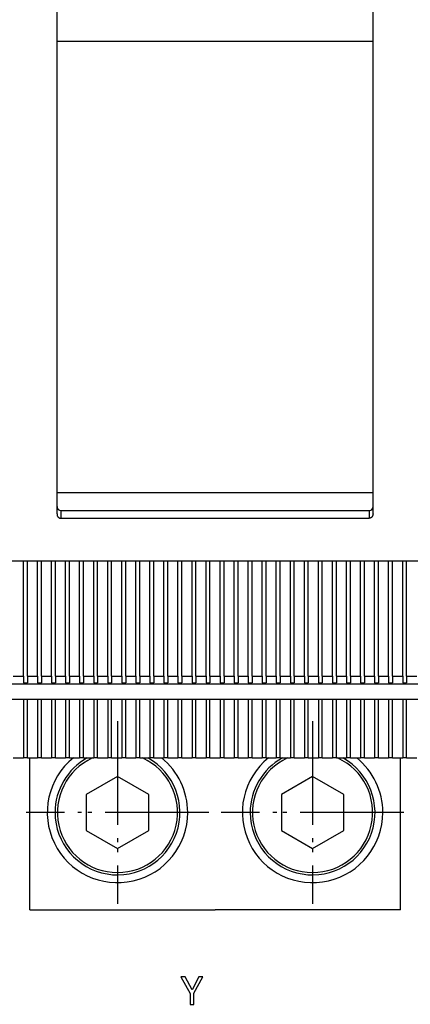
# Model space of a CAD drawing. Extents: x -646 to 1740, y -45 to 792.
# Drawn here: x -474 to -424, y 310 to 436 of the extents above; entities that cross this region are included whole.
import ezdxf

# ---------------------------------------------------------------- set-up
doc = ezdxf.new("R2010")
doc.units = 0
doc.linetypes.add('DASHDOT', pattern=[18.5, 12, -3, 0.5, -3])
doc.layers.get('0').update_dxf_attribs({"linetype": 'CONTINUOUS'})

msp = doc.modelspace()

# ---------------------------------------------------------------- linework, layer by layer
at = {"color": 7}
for p, q in [((-469.65, 372.58), (-469.65, 461.18)), ((-429.15, 372.58), (-429.15, 461.18)), ((-429.15, 433.19), (-469.65, 433.19)), ((-429.15, 375.27), (-469.65, 375.27)), ((-469.15, 372.02), (-429.65, 372.02)), ((-357.4, 366.52), (-541.4, 366.52)), ((-549.4, 350.77), (-349.4, 350.77)), ((-346.4, 348.77), (-552.4, 348.77)), ((-473.15, 321.77), (-449.4, 321.77)), ((-425.65, 321.77), (-449.4, 321.77))]:
    msp.add_line(p, q, dxfattribs=at)
at = {"color": 7, "ltscale": 0.25625}
for p, q in [((-469.15, 373.02), (-458.9, 373.02)), ((-439.9, 373.02), (-429.65, 373.02))]:
    msp.add_line(p, q, dxfattribs=at)
at = {"color": 7, "ltscale": 0.025}
for p, q in [((-469.15, 373.02), (-469.15, 372.02)), ((-429.65, 373.02), (-429.65, 372.02))]:
    msp.add_line(p, q, dxfattribs=at)
at = {"color": 7, "ltscale": 0.03125}
for p, q in [((-458.9, 373.02), (-457.65, 373.02)), ((-441.15, 373.02), (-439.9, 373.02))]:
    msp.add_line(p, q, dxfattribs=at)
at = {"color": 7, "ltscale": 0.4125}
msp.add_line((-457.65, 373.02), (-441.15, 373.02), dxfattribs=at)
at = {"color": 7, "ltscale": 0.36875}
for p, q in [((-473.95, 351.77), (-473.95, 366.52)), ((-473.45, 351.77), (-473.45, 366.52)), ((-472.15, 351.77), (-472.15, 366.52)), ((-471.65, 351.77), (-471.65, 366.52)), ((-470.35, 351.77), (-470.35, 366.52)), ((-469.85, 351.77), (-469.85, 366.52)), ((-468.55, 351.77), (-468.55, 366.52)), ((-468.05, 351.77), (-468.05, 366.52)), ((-466.75, 351.77), (-466.75, 366.52)), ((-466.25, 351.77), (-466.25, 366.52)), ((-464.95, 351.77), (-464.95, 366.52)), ((-464.45, 351.77), (-464.45, 366.52)), ((-463.15, 351.77), (-463.15, 366.52)), ((-462.65, 351.77), (-462.65, 366.52)), ((-461.35, 351.77), (-461.35, 366.52)), ((-460.85, 351.77), (-460.85, 366.52)), ((-459.55, 351.77), (-459.55, 366.52)), ((-459.05, 351.77), (-459.05, 366.52)), ((-457.75, 351.77), (-457.75, 366.52)), ((-457.25, 351.77), (-457.25, 366.52)), ((-455.95, 351.77), (-455.95, 366.52)), ((-455.45, 351.77), (-455.45, 366.52)), ((-454.15, 351.77), (-454.15, 366.52)), ((-453.65, 351.77), (-453.65, 366.52)), ((-452.35, 351.77), (-452.35, 366.52)), ((-451.85, 351.77), (-451.85, 366.52)), ((-450.55, 351.77), (-450.55, 366.52)), ((-450.05, 351.77), (-450.05, 366.52)), ((-448.75, 351.77), (-448.75, 366.52)), ((-448.25, 351.77), (-448.25, 366.52)), ((-446.95, 351.77), (-446.95, 366.52)), ((-446.45, 351.77), (-446.45, 366.52)), ((-445.15, 351.77), (-445.15, 366.52)), ((-444.65, 351.77), (-444.65, 366.52)), ((-443.35, 351.77), (-443.35, 366.52)), ((-442.85, 351.77), (-442.85, 366.52)), ((-439.75, 351.77), (-439.75, 366.52)), ((-439.25, 351.77), (-439.25, 366.52)), ((-437.95, 351.77), (-437.95, 366.52)), ((-437.45, 351.77), (-437.45, 366.52)), ((-436.15, 351.77), (-436.15, 366.52)), ((-435.65, 351.77), (-435.65, 366.52)), ((-434.35, 351.77), (-434.35, 366.52)), ((-433.85, 351.77), (-433.85, 366.52)), ((-432.55, 351.77), (-432.55, 366.52)), ((-432.05, 351.77), (-432.05, 366.52)), ((-430.75, 351.77), (-430.75, 366.52)), ((-430.25, 351.77), (-430.25, 366.52)), ((-428.95, 351.77), (-428.95, 366.52)), ((-428.45, 351.77), (-428.45, 366.52)), ((-427.15, 351.77), (-427.15, 366.52)), ((-426.65, 351.77), (-426.65, 366.52)), ((-425.35, 351.77), (-425.35, 366.52)), ((-424.85, 351.77), (-424.85, 366.52))]:
    msp.add_line(p, q, dxfattribs=at)
at = {"color": 7, "ltscale": 0.368751}
for p, q in [((-441.55, 351.77), (-441.55, 366.52)), ((-441.05, 351.77), (-441.05, 366.52))]:
    msp.add_line(p, q, dxfattribs=at)
at = {"color": 7, "ltscale": 0.0325}
for p, q in [((-475.25, 351.77), (-473.95, 351.77)), ((-473.45, 351.77), (-472.15, 351.77)), ((-471.65, 351.77), (-470.35, 351.77)), ((-469.85, 351.77), (-468.55, 351.77)), ((-468.05, 351.77), (-466.75, 351.77)), ((-466.25, 351.77), (-464.95, 351.77)), ((-464.45, 351.77), (-463.15, 351.77)), ((-462.65, 351.77), (-461.35, 351.77)), ((-460.85, 351.77), (-459.55, 351.77)), ((-459.05, 351.77), (-457.75, 351.77)), ((-457.25, 351.77), (-455.95, 351.77)), ((-455.45, 351.77), (-454.15, 351.77)), ((-453.65, 351.77), (-452.35, 351.77)), ((-451.85, 351.77), (-450.55, 351.77)), ((-450.05, 351.77), (-448.75, 351.77)), ((-448.25, 351.77), (-446.95, 351.77)), ((-446.45, 351.77), (-445.15, 351.77)), ((-444.65, 351.77), (-443.35, 351.77)), ((-442.85, 351.77), (-441.55, 351.77)), ((-441.05, 351.77), (-439.75, 351.77)), ((-439.25, 351.77), (-437.95, 351.77)), ((-437.45, 351.77), (-436.15, 351.77)), ((-435.65, 351.77), (-434.35, 351.77)), ((-433.85, 351.77), (-432.55, 351.77)), ((-432.05, 351.77), (-430.75, 351.77)), ((-430.25, 351.77), (-428.95, 351.77)), ((-428.45, 351.77), (-427.15, 351.77)), ((-426.65, 351.77), (-425.35, 351.77)), ((-424.85, 351.77), (-423.55, 351.77)), ((-475.25, 341.27), (-473.95, 341.27)), ((-473.45, 341.27), (-472.15, 341.27)), ((-471.65, 341.27), (-470.35, 341.27)), ((-469.85, 341.27), (-468.55, 341.27)), ((-468.05, 341.27), (-466.75, 341.27)), ((-466.25, 341.27), (-464.95, 341.27)), ((-464.45, 341.27), (-463.15, 341.27)), ((-462.65, 341.27), (-461.35, 341.27)), ((-460.85, 341.27), (-459.55, 341.27)), ((-459.05, 341.27), (-457.75, 341.27)), ((-457.25, 341.27), (-455.95, 341.27)), ((-455.45, 341.27), (-454.15, 341.27)), ((-453.65, 341.27), (-452.35, 341.27)), ((-451.85, 341.27), (-450.55, 341.27)), ((-450.05, 341.27), (-448.75, 341.27)), ((-448.25, 341.27), (-446.95, 341.27)), ((-446.45, 341.27), (-445.15, 341.27)), ((-444.65, 341.27), (-443.35, 341.27)), ((-442.85, 341.27), (-441.55, 341.27)), ((-441.05, 341.27), (-439.75, 341.27)), ((-439.25, 341.27), (-437.95, 341.27)), ((-437.45, 341.27), (-436.15, 341.27)), ((-435.65, 341.27), (-434.35, 341.27)), ((-433.85, 341.27), (-432.55, 341.27)), ((-432.05, 341.27), (-430.75, 341.27)), ((-430.25, 341.27), (-428.95, 341.27)), ((-428.45, 341.27), (-427.15, 341.27)), ((-426.65, 341.27), (-425.35, 341.27)), ((-424.85, 341.27), (-423.55, 341.27))]:
    msp.add_line(p, q, dxfattribs=at)
at = {"color": 7, "ltscale": 0.021651}
for p, q in [((-473.95, 351.77), (-473.95, 350.9)), ((-473.45, 351.77), (-473.45, 350.9)), ((-472.15, 351.77), (-472.15, 350.9)), ((-471.65, 351.77), (-471.65, 350.9)), ((-470.35, 351.77), (-470.35, 350.9)), ((-469.85, 351.77), (-469.85, 350.9)), ((-468.55, 351.77), (-468.55, 350.9)), ((-468.05, 351.77), (-468.05, 350.9)), ((-466.75, 351.77), (-466.75, 350.9)), ((-466.25, 351.77), (-466.25, 350.9)), ((-464.95, 351.77), (-464.95, 350.9)), ((-464.45, 351.77), (-464.45, 350.9)), ((-463.15, 351.77), (-463.15, 350.9)), ((-462.65, 351.77), (-462.65, 350.9)), ((-461.35, 351.77), (-461.35, 350.9)), ((-460.85, 351.77), (-460.85, 350.9)), ((-459.55, 351.77), (-459.55, 350.9)), ((-459.05, 351.77), (-459.05, 350.9)), ((-457.75, 351.77), (-457.75, 350.9)), ((-457.25, 351.77), (-457.25, 350.9)), ((-455.95, 351.77), (-455.95, 350.9)), ((-455.45, 351.77), (-455.45, 350.9)), ((-454.15, 351.77), (-454.15, 350.9)), ((-453.65, 351.77), (-453.65, 350.9)), ((-452.35, 351.77), (-452.35, 350.9)), ((-451.85, 351.77), (-451.85, 350.9)), ((-450.55, 351.77), (-450.55, 350.9)), ((-450.05, 351.77), (-450.05, 350.9)), ((-448.75, 351.77), (-448.75, 350.9)), ((-448.25, 351.77), (-448.25, 350.9)), ((-446.95, 351.77), (-446.95, 350.9)), ((-446.45, 351.77), (-446.45, 350.9)), ((-445.15, 351.77), (-445.15, 350.9)), ((-444.65, 351.77), (-444.65, 350.9)), ((-443.35, 351.77), (-443.35, 350.9)), ((-442.85, 351.77), (-442.85, 350.9)), ((-436.15, 351.77), (-436.15, 350.9)), ((-435.65, 351.77), (-435.65, 350.9)), ((-434.35, 351.77), (-434.35, 350.9)), ((-433.85, 351.77), (-433.85, 350.9)), ((-432.55, 351.77), (-432.55, 350.9)), ((-432.05, 351.77), (-432.05, 350.9)), ((-430.75, 351.77), (-430.75, 350.9)), ((-430.25, 351.77), (-430.25, 350.9)), ((-428.95, 351.77), (-428.95, 350.9)), ((-428.45, 351.77), (-428.45, 350.9)), ((-427.15, 351.77), (-427.15, 350.9)), ((-426.65, 351.77), (-426.65, 350.9)), ((-425.35, 351.77), (-425.35, 350.9)), ((-424.85, 351.77), (-424.85, 350.9))]:
    msp.add_line(p, q, dxfattribs=at)
at = {"color": 7, "ltscale": 0.02165}
for p, q in [((-441.55, 351.77), (-441.55, 350.9)), ((-441.05, 351.77), (-441.05, 350.9)), ((-439.75, 351.77), (-439.75, 350.9)), ((-439.25, 351.77), (-439.25, 350.9)), ((-437.95, 351.77), (-437.95, 350.9)), ((-437.45, 351.77), (-437.45, 350.9))]:
    msp.add_line(p, q, dxfattribs=at)
at = {"color": 7, "ltscale": 0.0125}
for p, q in [((-473.95, 350.9), (-473.45, 350.9)), ((-472.15, 350.9), (-471.65, 350.9)), ((-470.35, 350.9), (-469.85, 350.9)), ((-468.55, 350.9), (-468.05, 350.9)), ((-466.75, 350.9), (-466.25, 350.9)), ((-464.95, 350.9), (-464.45, 350.9)), ((-463.15, 350.9), (-462.65, 350.9)), ((-461.35, 350.9), (-460.85, 350.9)), ((-459.55, 350.9), (-459.05, 350.9)), ((-457.75, 350.9), (-457.25, 350.9)), ((-455.95, 350.9), (-455.45, 350.9)), ((-454.15, 350.9), (-453.65, 350.9)), ((-452.35, 350.9), (-451.85, 350.9)), ((-450.55, 350.9), (-450.05, 350.9)), ((-448.75, 350.9), (-448.25, 350.9)), ((-446.95, 350.9), (-446.45, 350.9)), ((-445.15, 350.9), (-444.65, 350.9)), ((-443.35, 350.9), (-442.85, 350.9)), ((-441.55, 350.9), (-441.05, 350.9)), ((-439.75, 350.9), (-439.25, 350.9)), ((-437.95, 350.9), (-437.45, 350.9)), ((-436.15, 350.9), (-435.65, 350.9)), ((-434.35, 350.9), (-433.85, 350.9)), ((-432.55, 350.9), (-432.05, 350.9)), ((-430.75, 350.9), (-430.25, 350.9)), ((-428.95, 350.9), (-428.45, 350.9)), ((-427.15, 350.9), (-426.65, 350.9)), ((-425.35, 350.9), (-424.85, 350.9)), ((-473.45, 341.27), (-473.95, 341.27)), ((-471.65, 341.27), (-472.15, 341.27)), ((-469.85, 341.27), (-470.35, 341.27)), ((-468.05, 341.27), (-468.55, 341.27)), ((-466.25, 341.27), (-466.75, 341.27)), ((-464.45, 341.27), (-464.95, 341.27)), ((-462.65, 341.27), (-463.15, 341.27)), ((-460.85, 341.27), (-461.35, 341.27)), ((-459.05, 341.27), (-459.55, 341.27)), ((-457.25, 341.27), (-457.75, 341.27)), ((-455.45, 341.27), (-455.95, 341.27)), ((-453.65, 341.27), (-454.15, 341.27)), ((-451.85, 341.27), (-452.35, 341.27)), ((-450.05, 341.27), (-450.55, 341.27)), ((-448.25, 341.27), (-448.75, 341.27)), ((-446.45, 341.27), (-446.95, 341.27)), ((-444.65, 341.27), (-445.15, 341.27)), ((-442.85, 341.27), (-443.35, 341.27)), ((-441.05, 341.27), (-441.55, 341.27)), ((-439.25, 341.27), (-439.75, 341.27)), ((-437.45, 341.27), (-437.95, 341.27)), ((-435.65, 341.27), (-436.15, 341.27)), ((-433.85, 341.27), (-434.35, 341.27)), ((-432.05, 341.27), (-432.55, 341.27)), ((-430.25, 341.27), (-430.75, 341.27)), ((-428.45, 341.27), (-428.95, 341.27)), ((-426.65, 341.27), (-427.15, 341.27)), ((-424.85, 341.27), (-425.35, 341.27))]:
    msp.add_line(p, q, dxfattribs=at)
at = {"color": 7, "ltscale": 0.1875}
for p, q in [((-473.95, 348.77), (-473.95, 341.27)), ((-473.45, 341.27), (-473.45, 348.77)), ((-472.15, 348.77), (-472.15, 341.27)), ((-471.65, 341.27), (-471.65, 348.77)), ((-470.35, 348.77), (-470.35, 341.27)), ((-469.85, 341.27), (-469.85, 348.77)), ((-468.55, 348.77), (-468.55, 341.27)), ((-468.05, 341.27), (-468.05, 348.77)), ((-466.75, 348.77), (-466.75, 341.27)), ((-466.25, 341.27), (-466.25, 348.77)), ((-464.95, 348.77), (-464.95, 341.27)), ((-464.45, 341.27), (-464.45, 348.77)), ((-463.15, 348.77), (-463.15, 341.27)), ((-462.65, 341.27), (-462.65, 348.77)), ((-461.35, 348.77), (-461.35, 341.27)), ((-460.85, 341.27), (-460.85, 348.77)), ((-459.55, 348.77), (-459.55, 341.27)), ((-459.05, 341.27), (-459.05, 348.77)), ((-457.75, 348.77), (-457.75, 341.27)), ((-457.25, 341.27), (-457.25, 348.77)), ((-455.95, 348.77), (-455.95, 341.27)), ((-455.45, 341.27), (-455.45, 348.77)), ((-454.15, 348.77), (-454.15, 341.27)), ((-453.65, 341.27), (-453.65, 348.77)), ((-452.35, 348.77), (-452.35, 341.27)), ((-451.85, 341.27), (-451.85, 348.77)), ((-450.55, 348.77), (-450.55, 341.27)), ((-450.05, 341.27), (-450.05, 348.77)), ((-448.75, 348.77), (-448.75, 341.27)), ((-448.25, 341.27), (-448.25, 348.77)), ((-446.95, 348.77), (-446.95, 341.27)), ((-446.45, 341.27), (-446.45, 348.77)), ((-445.15, 348.77), (-445.15, 341.27)), ((-444.65, 341.27), (-444.65, 348.77)), ((-443.35, 348.77), (-443.35, 341.27)), ((-442.85, 341.27), (-442.85, 348.77)), ((-441.55, 348.77), (-441.55, 341.27)), ((-441.05, 341.27), (-441.05, 348.77)), ((-439.75, 348.77), (-439.75, 341.27)), ((-439.25, 341.27), (-439.25, 348.77)), ((-437.95, 348.77), (-437.95, 341.27)), ((-437.45, 341.27), (-437.45, 348.77)), ((-436.15, 348.77), (-436.15, 341.27)), ((-435.65, 341.27), (-435.65, 348.77)), ((-434.35, 348.77), (-434.35, 341.27)), ((-433.85, 341.27), (-433.85, 348.77)), ((-432.55, 348.77), (-432.55, 341.27)), ((-432.05, 341.27), (-432.05, 348.77)), ((-430.75, 348.77), (-430.75, 341.27)), ((-430.25, 341.27), (-430.25, 348.77)), ((-428.95, 348.77), (-428.95, 341.27)), ((-428.45, 341.27), (-428.45, 348.77)), ((-427.15, 348.77), (-427.15, 341.27)), ((-426.65, 341.27), (-426.65, 348.77)), ((-425.35, 348.77), (-425.35, 341.27)), ((-424.85, 341.27), (-424.85, 348.77))]:
    msp.add_line(p, q, dxfattribs=at)
at = {"color": 7, "linetype": 'DASHDOT'}
for p, q in [((-461.9, 345.97), (-461.9, 322.57)), ((-436.9, 345.97), (-436.9, 322.57)), ((-461.9, 344.67), (-461.9, 323.87)), ((-436.9, 344.67), (-436.9, 323.87)), ((-450.2, 334.27), (-473.6, 334.27)), ((-451.5, 334.27), (-472.3, 334.27)), ((-425.2, 334.27), (-448.6, 334.27)), ((-426.5, 334.27), (-447.3, 334.27))]:
    msp.add_line(p, q, dxfattribs=at)
at = {"color": 7, "ltscale": 0.487498}
for p, q in [((-473.15, 321.77), (-473.15, 341.27)), ((-425.65, 321.77), (-425.65, 341.27))]:
    msp.add_line(p, q, dxfattribs=at)
at = {"color": 7, "ltscale": 0.11547}
for p, q in [((-461.9, 338.89), (-465.9, 336.58)), ((-432.9, 336.58), (-436.9, 338.89)), ((-465.9, 336.58), (-465.9, 331.96)), ((-440.9, 336.58), (-440.9, 331.96)), ((-432.9, 331.96), (-432.9, 336.58)), ((-465.9, 331.96), (-461.9, 329.65)), ((-440.9, 331.96), (-436.9, 329.65)), ((-436.9, 329.65), (-432.9, 331.96))]:
    msp.add_line(p, q, dxfattribs=at)
at = {"color": 7, "ltscale": 0.115471}
for p, q in [((-457.9, 336.58), (-461.9, 338.89)), ((-461.9, 329.65), (-457.9, 331.96))]:
    msp.add_line(p, q, dxfattribs=at)
at = {"color": 7, "ltscale": 0.115469}
for p, q in [((-436.9, 338.89), (-440.9, 336.58)), ((-457.9, 331.96), (-457.9, 336.58))]:
    msp.add_line(p, q, dxfattribs=at)
at = {"color": 7}
for points in [[(-469.65, 372.58), (-469.65, 372.56), (-469.65, 372.55), (-469.65, 372.52), (-469.65, 372.48), (-469.64, 372.45), (-469.64, 372.42), (-469.63, 372.39), (-469.62, 372.37), (-469.61, 372.34), (-469.59, 372.31), (-469.58, 372.28), (-469.56, 372.25), (-469.55, 372.23), (-469.53, 372.2), (-469.51, 372.18), (-469.49, 372.16), (-469.46, 372.14), (-469.44, 372.12), (-469.41, 372.1), (-469.39, 372.08), (-469.36, 372.07), (-469.33, 372.06), (-469.31, 372.04), (-469.28, 372.03), (-469.25, 372.03), (-469.22, 372.02), (-469.18, 372.02), (-469.17, 372.02), (-469.15, 372.02)], [(-429.15, 372.58), (-429.15, 372.56), (-429.15, 372.55), (-429.16, 372.52), (-429.16, 372.48), (-429.17, 372.45), (-429.17, 372.42), (-429.18, 372.39), (-429.19, 372.37), (-429.2, 372.34), (-429.22, 372.31), (-429.23, 372.28), (-429.25, 372.25), (-429.26, 372.23), (-429.28, 372.2), (-429.3, 372.18), (-429.32, 372.16), (-429.34, 372.14), (-429.37, 372.12), (-429.39, 372.1), (-429.42, 372.08), (-429.45, 372.07), (-429.47, 372.06), (-429.5, 372.04), (-429.53, 372.03), (-429.56, 372.03), (-429.59, 372.02), (-429.62, 372.02), (-429.65, 372.02)]]:
    msp.add_lwpolyline(points, dxfattribs=at)
msp.add_lwpolyline([(-452.1, 309.66), (-452.1, 311.08), (-450.95, 313.17), (-451.47, 313.17), (-452.34, 311.51), (-453.21, 313.17), (-453.77, 313.17), (-452.57, 311.05), (-452.57, 309.66)], close=True, dxfattribs=at)
for centre, radius, start, end in [((-469.15, 373.52), 0.5, 180, 270), ((-429.65, 373.52), 0.5, 270, 360), ((-461.9, 334.27), 9, 128.9418, 360.0003), ((-461.9, 334.27), 8, 179.9997, 421.0467), ((-461.9, 334.27), 8, 118.9533, 179.9997), ((-461.9, 334.27), 7.7, 114.6178, 425.3821), ((-461.9, 334.27), 9, 0.0003, 51.0582), ((-436.9, 334.27), 9, 128.9418, 360.0003), ((-436.9, 334.27), 8, 179.9997, 421.0467), ((-436.9, 334.27), 8, 118.9533, 179.9997), ((-436.9, 334.27), 7.7, 114.6178, 425.3821), ((-436.9, 334.27), 9, 0.0003, 51.0582)]:
    msp.add_arc(centre, radius, start, end, dxfattribs=at)

doc.saveas('drawing.dxf')
